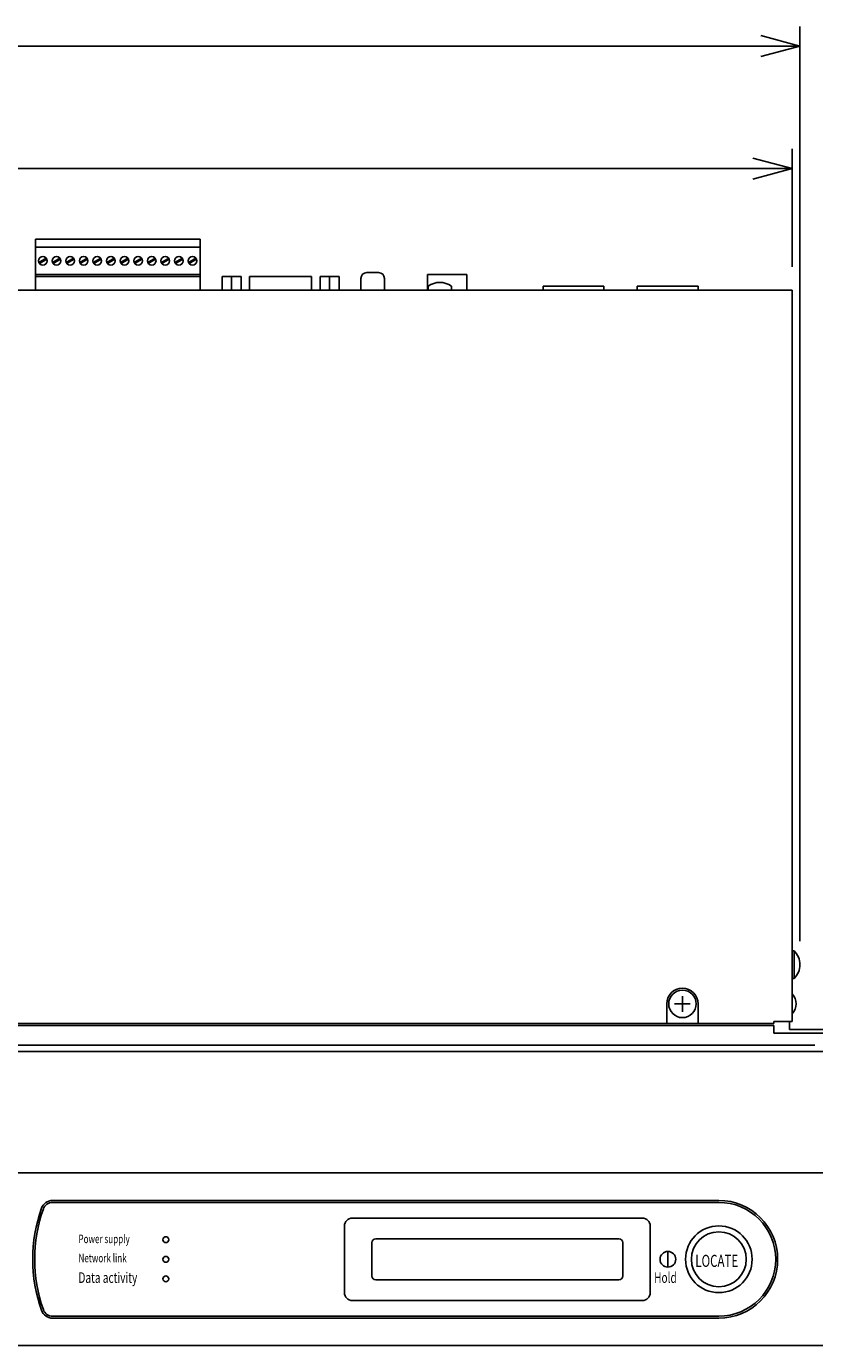
# Model space of a CAD drawing. Extents: x -450 to 450, y -674 to 664.
# Drawn here: x -61 to 140, y -350 to -14 of the extents above; entities that cross this region are included whole.
import ezdxf
from ezdxf.enums import TextEntityAlignment as Align

# ---------------------------------------------------------------- set-up
doc = ezdxf.new("R2010")
doc.units = 0
doc.header["$LTSCALE"] = 25.4
doc.header["$MEASUREMENT"] = 0
doc.layers.add('DATA', color=7, linetype='CONTINUOUS')
doc.layers.add('DIMNSIONS', color=7, linetype='CONTINUOUS')
doc.styles.get("Standard").update_dxf_attribs({"font": 'txt', "bigfont": 'BIGFONT.SHX'})

msp = doc.modelspace()

# ---------------------------------------------------------------- linework, layer by layer
at = {"layer": 'DATA', "color": 7, "linetype": 'Continuous'}
for p, q in [((-58.7, -68), (-58.7, -81)), ((-58.7, -68), (-16.7, -68)), ((-58.7, -70), (-16.7, -70)), ((-16.7, -68), (-16.7, -81)), ((-57.84, -73.93), (-55.95, -72.84)), ((-57.71, -74.16), (-55.82, -73.07)), ((-54.37, -73.93), (-52.48, -72.84)), ((-54.24, -74.16), (-52.35, -73.07)), ((-50.9, -73.93), (-49.01, -72.84)), ((-50.77, -74.16), (-48.88, -73.07)), ((-47.43, -73.93), (-45.54, -72.84)), ((-47.3, -74.16), (-45.41, -73.07)), ((-43.96, -73.93), (-42.07, -72.84)), ((-43.83, -74.16), (-41.94, -73.07)), ((-40.49, -73.93), (-38.6, -72.84)), ((-40.36, -74.16), (-38.47, -73.07)), ((-37.02, -73.93), (-35.13, -72.84)), ((-36.89, -74.16), (-35, -73.07)), ((-33.55, -73.93), (-31.66, -72.84)), ((-33.42, -74.16), (-31.53, -73.07)), ((-30.08, -73.93), (-28.19, -72.84)), ((-29.95, -74.16), (-28.06, -73.07)), ((-26.61, -73.93), (-24.72, -72.84)), ((-26.48, -74.16), (-24.59, -73.07)), ((-23.14, -73.93), (-21.25, -72.84)), ((-23.01, -74.16), (-21.12, -73.07)), ((-19.67, -73.93), (-17.78, -72.84)), ((-19.54, -74.16), (-17.65, -73.07)), ((-58.7, -77), (-16.7, -77)), ((25.8, -76.5), (28.8, -76.5)), ((41.3, -81), (41.3, -77)), ((41.3, -77), (51.3, -77)), ((51.3, -77), (51.3, -81)), ((-58.7, -77.5), (-16.7, -77.5)), ((-58.45, -77.5), (-28.45, -77.5)), ((-28.45, -77.5), (-16.7, -77.5)), ((-11.12, -77.5), (-11.12, -81)), ((-11.12, -77.5), (-6.25, -77.5)), ((-8.68, -77.5), (-8.68, -81)), ((-6.25, -77.5), (-6.25, -81)), ((-4.09, -77.5), (-4.09, -81)), ((-4.09, -77.5), (11.72, -77.5)), ((11.72, -77.5), (11.72, -81)), ((13.88, -77.5), (13.88, -81)), ((13.88, -77.5), (18.75, -77.5)), ((16.31, -77.5), (16.31, -81)), ((18.75, -77.5), (18.75, -81)), ((24.3, -81), (24.3, -78)), ((30.3, -78), (30.3, -81)), ((41.43, -80), (41.43, -81)), ((47.43, -80), (47.43, -81)), ((70.8, -80), (70.8, -81)), ((70.8, -80), (86.3, -80)), ((86.3, -80), (86.3, -81)), ((94.8, -80), (94.8, -81)), ((94.8, -80), (110.3, -80)), ((110.3, -80), (110.3, -81)), ((-301.7, -81), (134.3, -81)), ((134.3, -267.4), (134.3, -81)), ((134.3, -249.4), (134.8, -249.4)), ((134.8, -249.4), (134.8, -256.4)), ((134.8, -256.4), (134.3, -256.4)), ((106.3, -264.9), (106.3, -260.9)), ((102.3, -262.9), (102.3, -267.9)), ((104.3, -262.9), (108.3, -262.9)), ((110.3, -262.9), (110.3, -267.9)), ((-297, -267.9), (129.6, -267.9)), ((-297, -268.4), (129.6, -268.4)), ((129.6, -267.4), (134.3, -267.4)), ((129.6, -267.9), (129.6, -267.4)), ((129.6, -270.4), (129.6, -268.4)), ((133.6, -269.4), (133.6, -267.4)), ((157.6, -270.4), (129.6, -270.4)), ((157.6, -269.4), (133.6, -269.4)), ((157.6, -275), (-325, -275)), ((140.1, -273.4), (-307.5, -273.4)), ((-54.35, -313), (115.6, -313)), ((-54.35, -313.5), (115.6, -313.5)), ((96.1, -317.5), (22.1, -317.5)), ((20.1, -319.5), (20.1, -336.5)), ((90.1, -322.75), (28.1, -322.75)), ((98.1, -319.5), (98.1, -336.5)), ((27.1, -332.25), (27.1, -323.75)), ((91.1, -323.75), (91.1, -332.25)), ((102.6, -326), (102.6, -330)), ((90.1, -333.25), (28.1, -333.25)), ((96.1, -338.5), (22.1, -338.5)), ((-54.35, -342.5), (115.6, -342.5)), ((-54.35, -343), (115.6, -343))]:
    msp.add_line(p, q, dxfattribs=at)
msp.add_lwpolyline([(-325, -306), (157.6, -306), (157.6, -350), (-325, -350)], close=True, dxfattribs=at)
for centre, radius in [((-56.83, -73.5), 1.1), ((-53.36, -73.5), 1.1), ((-49.89, -73.5), 1.1), ((-46.42, -73.5), 1.1), ((-42.95, -73.5), 1.1), ((-39.48, -73.5), 1.1), ((-36.01, -73.5), 1.1), ((-32.54, -73.5), 1.1), ((-29.07, -73.5), 1.1), ((-25.6, -73.5), 1.1), ((-22.13, -73.5), 1.1), ((-18.66, -73.5), 1.1), ((106.3, -262.9), 3.5), ((-25.46, -323), 0.75), ((115.6, -328), 8.5), ((115.6, -328), 7), ((102.6, -328), 2), ((-25.46, -328), 0.75), ((-25.46, -333), 0.75)]:
    msp.add_circle(centre, radius, dxfattribs=at)
for centre, radius, start, end in [((25.8, -78), 1.5, 90, 180), ((28.8, -78), 1.5, 0, 90), ((44.43, -84), 5, 53.1301, 126.8699), ((131.47, -252.9), 4.83, 313.6028, 46.3972), ((106.3, -262.9), 4, 0, 180), ((131.55, -262.9), 3.75, 317.1666, 42.8334), ((-20.41, -328), 39, 160.5288, 199.4712), ((-20.41, -328), 38.5, 160.5288, 199.4712), ((-54.35, -316), 3, 90, 160.5288), ((-54.35, -316), 2.5, 90, 160.5288), ((115.6, -328), 15, 270, 90), ((115.6, -328), 14.5, 270, 90), ((22.1, -319.5), 2, 90, 180), ((96.1, -319.5), 2, 0, 90), ((28.1, -323.75), 1, 90, 180), ((90.1, -323.75), 1, 0, 90), ((28.1, -332.25), 1, 180, 270), ((90.1, -332.25), 1, 270, 0), ((22.1, -336.5), 2, 180, 270), ((96.1, -336.5), 2, 270, 0), ((-54.35, -340), 3, 199.4712, 270), ((-54.35, -340), 2.5, 199.4712, 270)]:
    msp.add_arc(centre, radius, start, end, dxfattribs=at)
at = {"layer": 'DIMNSIONS', "color": 7, "linetype": 'Continuous'}
for p, q in [((136.3, -18.75), (126.3, -16.07)), ((136.3, -246.9), (136.3, -13.75)), ((-303.7, -18.75), (136.3, -18.75)), ((136.3, -18.75), (126.3, -21.43)), ((134.3, -75), (134.3, -45)), ((-301.7, -50), (134.3, -50)), ((134.3, -50), (124.3, -47.32)), ((134.3, -50), (124.3, -52.68))]:
    msp.add_line(p, q, dxfattribs=at)

# ---------------------------------------------------------------- texts
at = {"layer": 'DATA', "color": 7, "width": 0.7}
for s, height, p in [('Power supply', 2.165, (-47.75, -321.72)), ('Network link', 2.165, (-47.75, -326.6)), ('LOCATE', 3.078, (109.6, -326.86)), ('Data activity', 2.6934, (-47.75, -331.32)), ('Hold', 2.693, (99.1, -331.32))]:
    msp.add_text(s, height=height, dxfattribs=at).set_placement(p, align=Align.TOP_LEFT)

doc.saveas('drawing.dxf')
